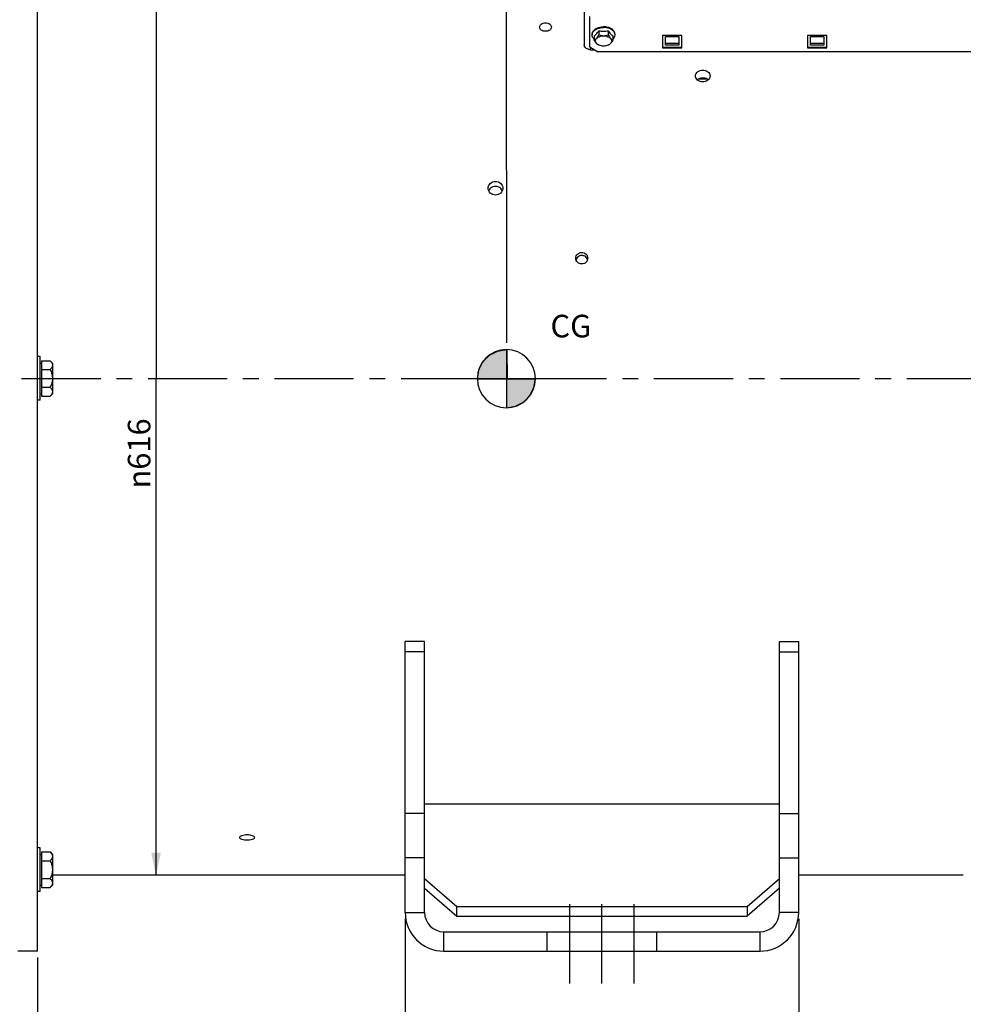
# Model space of a CAD drawing. Units: millimetres. Extents: x 0 to 594, y 0 to 420.
# Drawn here: x 115 to 262, y 147 to 299 of the extents above; entities that cross this region are included whole.
import ezdxf

# ---------------------------------------------------------------- set-up
doc = ezdxf.new("R2010")
doc.units = ezdxf.units.MM
doc.header["$LTSCALE"] = 32.67
doc.linetypes.add('CENTER', pattern=[0.6, 0.375, -0.075, 0.075, -0.075])
doc.linetypes.add('HIDDEN', pattern=[0.2, 0.1, -0.1])
doc.layers.get('0').update_dxf_attribs({"linetype": 'CONTINUOUS'})
for name, color, linetype in [('02___PRT_ALL_AXES', 7, 'CONTINUOUS'), ('3_ALL_AXES', 7, 'CONTINUOUS'), ('AXE_ASM_REF', 7, 'CONTINUOUS'), ('AXES', 7, 'CONTINUOUS'), ('SOLIDES', 7, 'CONTINUOUS')]:
    doc.layers.add(name, color=color, linetype=linetype)
doc.styles.get("Standard").update_dxf_attribs({"font": 'txt', "width": 0.85})
doc.styles.add('TEXTSTYLE_5', font='gdt', dxfattribs={"width": 0.85})
doc.dimstyles.new('DIMSTYLE_1', dxfattribs={"dimtxt": 3.5, "dimasz": 3.5, "dimexe": 1.5, "dimexo": 1, "dimgap": 0.875, "dimtad": 1, "dimdec": 4, "dimlfac": 4, "dimtxsty": 'STANDARD', "dimblk": '_FILLED', "dimblk1": '_FILLED', "dimblk2": '_FILLED', "dimcen": 0.09, "dimclrt": 5, "dimadec": 0, "dimazin": 0, "dimtp": 0.8, "dimtm": 0.8, "dimtfac": 1, "dimtdec": 4, "dimtofl": 0, "dimtmove": 0, "dimatfit": 3, "dimldrblk": '_FILLED', "dimfxl": 1, "dimtolj": 1, "dimarcsym": 0})
doc.dimstyles.new('DIMSTYLE_2', dxfattribs={"dimtxt": 3.5, "dimasz": 3.5, "dimexe": 1.5, "dimexo": 1, "dimgap": 0.875, "dimtad": 1, "dimdec": 4, "dimlfac": 4, "dimtxsty": 'STANDARD', "dimblk": '_FILLED', "dimblk1": '_FILLED', "dimblk2": '_FILLED', "dimcen": 0.09, "dimclrt": 5, "dimadec": 0, "dimazin": 0, "dimtp": 0.0001, "dimtm": 0.0001, "dimtfac": 1, "dimtdec": 4, "dimtofl": 0, "dimtmove": 0, "dimatfit": 3, "dimldrblk": '_FILLED', "dimfxl": 1, "dimtolj": 1, "dimarcsym": 0})
doc.dimstyles.new('DIMSTYLE_5', dxfattribs={"dimtxt": 3.5, "dimasz": 3.5, "dimexe": 1.5, "dimexo": 1, "dimgap": 0.875, "dimtad": 1, "dimdec": 0, "dimlfac": 4, "dimtxsty": 'STANDARD', "dimblk": '_FILLED', "dimblk1": '_FILLED', "dimblk2": '_FILLED', "dimcen": 0.09, "dimclrt": 5, "dimadec": 0, "dimazin": 0, "dimtp": 0.0001, "dimtm": 0.0001, "dimtfac": 1, "dimtdec": 0, "dimtofl": 0, "dimtmove": 0, "dimatfit": 3, "dimldrblk": '_FILLED', "dimfxl": 1, "dimtolj": 1, "dimarcsym": 0})

# ---------------------------------------------------------------- blocks, each defined once
blk = doc.blocks.new('_FILLED')
at = {"color": 0, "linetype": 'BYBLOCK'}
blk.add_solid([(0, 0), (-1, 0.214), (-1, -0.214)], dxfattribs=at)
blk = doc.blocks.new('*D0')
at = {"color": 2, "linetype": 'CONTINUOUS'}
for p, q in [((73.06, 378.51), (73.06, 379.13)), ((73.09, 344.59), (73.06, 378.51)), ((190.75, 378.63), (190.75, 379.25)), ((190.89, 249.35), (190.75, 378.63)), ((73.06, 377.63), (131.91, 377.69)), ((190.75, 377.75), (131.91, 377.69)), ((73.11, 332.12), (73.1, 340.26))]:
    blk.add_line(p, q, dxfattribs=at)
at = {"color": 2, "linetype": 'CONTINUOUS', "xscale": 3.5, "yscale": 3.5, "zscale": 3.5}
for p, rotation in [((190.75, 377.75), 0.059941529), ((73.06, 377.63), 180.059941529)]:
    blk.add_blockref('_FILLED', p, dxfattribs=dict(at, rotation=rotation))
at = {"color": 5, "linetype": 'CONTINUOUS', "insert": (131.9, 382.07), "char_height": 3.5, "width": 8.925, "attachment_point": 2, "rotation": 0.0599, "line_spacing_factor": 0.9}
blk.add_mtext('Xg', dxfattribs=at)
blk = doc.blocks.new('*D8')
at = {"color": 2, "linetype": 'CONTINUOUS'}
for p, q in [((73.11, 349.64), (73.11, 399.19)), ((337.18, 381.37), (337.18, 399.19)), ((73.11, 397.69), (205.15, 397.69)), ((337.18, 397.69), (205.15, 397.69)), ((337.18, 256.95), (337.18, 374.38))]:
    blk.add_line(p, q, dxfattribs=at)
at = {"color": 2, "linetype": 'CONTINUOUS', "xscale": 3.5, "yscale": 3.5, "zscale": 3.5, "rotation": 180}
blk.add_blockref('_FILLED', (73.11, 397.69), dxfattribs=at)
at = {"color": 2, "linetype": 'CONTINUOUS', "xscale": 3.5, "yscale": 3.5, "zscale": 3.5}
blk.add_blockref('_FILLED', (337.18, 397.69), dxfattribs=at)
at = {"color": 5, "linetype": 'CONTINUOUS', "insert": (205.15, 402.07), "char_height": 3.5, "width": 17.85, "attachment_point": 2, "line_spacing_factor": 0.9}
blk.add_mtext('1056', dxfattribs=at)
blk = doc.blocks.new('*D15')
at = {"color": 2, "linetype": 'CONTINUOUS'}
for p in [(136.49, 320.82), (136.49, 166.82)]:
    blk.add_line(p, (136.49, 243.82), dxfattribs=at)
at = {"color": 2, "linetype": 'CONTINUOUS', "xscale": 3.5, "yscale": 3.5, "zscale": 3.5}
for p, rotation in [((136.49, 320.82), 90), ((136.49, 166.82), 270)]:
    blk.add_blockref('_FILLED', p, dxfattribs=dict(at, rotation=rotation))
at = {"color": 5, "linetype": 'CONTINUOUS', "insert": (132.12, 232.19), "char_height": 3.5, "width": 20.3875, "attachment_point": 2, "rotation": 90, "line_spacing_factor": 0.9, "style": 'TEXTSTYLE_5'}
blk.add_mtext('{\\Fgdt;n}\\Ftxt;616', dxfattribs=at)
blk = doc.blocks.new('*D17')
at = {"color": 2, "linetype": 'CONTINUOUS'}
for p, q in [((73.11, 154.16), (73.11, 113.2)), ((118.11, 154.07), (118.11, 113.2)), ((73.11, 114.7), (95.61, 114.7)), ((118.11, 114.7), (95.61, 114.7))]:
    blk.add_line(p, q, dxfattribs=at)
at = {"color": 2, "linetype": 'CONTINUOUS', "xscale": 3.5, "yscale": 3.5, "zscale": 3.5, "rotation": 180}
blk.add_blockref('_FILLED', (73.11, 114.7), dxfattribs=at)
at = {"color": 2, "linetype": 'CONTINUOUS', "xscale": 3.5, "yscale": 3.5, "zscale": 3.5}
blk.add_blockref('_FILLED', (118.11, 114.7), dxfattribs=at)
at = {"color": 5, "linetype": 'CONTINUOUS', "insert": (95.61, 119.08), "char_height": 3.5, "width": 13.3875, "attachment_point": 2, "line_spacing_factor": 0.9}
blk.add_mtext('180', dxfattribs=at)
blk = doc.blocks.new('*D18')
at = {"color": 2, "linetype": 'CONTINUOUS'}
for p, q in [((175.11, 160.07), (175.11, 113.2)), ((118.11, 154.07), (118.11, 113.2)), ((118.11, 114.7), (146.61, 114.7)), ((175.11, 114.7), (146.61, 114.7))]:
    blk.add_line(p, q, dxfattribs=at)
at = {"color": 2, "linetype": 'CONTINUOUS', "xscale": 3.5, "yscale": 3.5, "zscale": 3.5, "rotation": 180}
blk.add_blockref('_FILLED', (118.11, 114.7), dxfattribs=at)
at = {"color": 2, "linetype": 'CONTINUOUS', "xscale": 3.5, "yscale": 3.5, "zscale": 3.5}
blk.add_blockref('_FILLED', (175.11, 114.7), dxfattribs=at)
at = {"color": 5, "linetype": 'CONTINUOUS', "insert": (146.61, 119.08), "char_height": 3.5, "width": 13.3875, "attachment_point": 2, "line_spacing_factor": 0.9}
blk.add_mtext('228', dxfattribs=at)
blk = doc.blocks.new('*D19')
at = {"color": 2, "linetype": 'CONTINUOUS'}
for p, q in [((175.11, 160.07), (175.11, 113.2)), ((236.11, 160.07), (236.11, 113.2)), ((175.11, 114.7), (205.61, 114.7)), ((236.11, 114.7), (205.61, 114.7))]:
    blk.add_line(p, q, dxfattribs=at)
at = {"color": 2, "linetype": 'CONTINUOUS', "xscale": 3.5, "yscale": 3.5, "zscale": 3.5, "rotation": 180}
blk.add_blockref('_FILLED', (175.11, 114.7), dxfattribs=at)
at = {"color": 2, "linetype": 'CONTINUOUS', "xscale": 3.5, "yscale": 3.5, "zscale": 3.5}
blk.add_blockref('_FILLED', (236.11, 114.7), dxfattribs=at)
at = {"color": 5, "linetype": 'CONTINUOUS', "insert": (205.61, 119.08), "char_height": 3.5, "width": 13.3875, "attachment_point": 2, "line_spacing_factor": 0.9}
blk.add_mtext('244', dxfattribs=at)
blk = doc.blocks.new('*D26')
at = {"color": 2, "linetype": 'CONTINUOUS'}
for p, q in [((73.11, 154.16), (73.11, 103.2)), ((205.61, 106.2), (205.61, 96.92)), ((73.11, 104.7), (139.36, 104.7)), ((205.61, 104.7), (139.36, 104.7))]:
    blk.add_line(p, q, dxfattribs=at)
at = {"color": 2, "linetype": 'CONTINUOUS', "xscale": 3.5, "yscale": 3.5, "zscale": 3.5, "rotation": 180}
blk.add_blockref('_FILLED', (73.11, 104.7), dxfattribs=at)
at = {"color": 2, "linetype": 'CONTINUOUS', "xscale": 3.5, "yscale": 3.5, "zscale": 3.5}
blk.add_blockref('_FILLED', (205.61, 104.7), dxfattribs=at)
at = {"color": 5, "linetype": 'CONTINUOUS', "insert": (139.36, 109.08), "char_height": 3.5, "width": 13.3875, "attachment_point": 2, "line_spacing_factor": 0.9}
blk.add_mtext('530', dxfattribs=at)
blk = doc.blocks.new('CG_BL4', base_point=(190.79, 243.77))
at = {"linetype": 'CONTINUOUS'}
for points in [[(190.79, 243.77), (186.29, 243.77), (186.51, 245.16), (187.15, 246.42), (188.15, 247.41), (189.4, 248.05), (190.79, 248.27)], [(190.79, 243.77), (190.79, 239.27), (192.18, 239.49), (193.44, 240.13), (194.43, 241.13), (195.07, 242.38), (195.29, 243.77)]]:
    blk.add_hatch(color=7, dxfattribs=at).paths.add_polyline_path(points)
at = {"color": 7, "linetype": 'CONTINUOUS'}
for p, q in [((190.79, 248.27), (190.79, 243.77)), ((186.29, 243.77), (190.79, 243.77)), ((190.79, 243.77), (195.29, 243.77)), ((190.79, 243.77), (190.79, 239.27))]:
    blk.add_line(p, q, dxfattribs=at)
at = {"color": 2, "linetype": 'CONTINUOUS'}
blk.add_line((190.79, 243.74), (190.82, 243.77), dxfattribs=at)
at = {"color": 7, "linetype": 'CONTINUOUS'}
for points in [[(190.79, 243.77), (186.29, 243.77), (186.51, 245.16), (187.15, 246.42), (188.15, 247.41), (189.4, 248.05), (190.79, 248.27), (190.79, 243.77)], [(190.79, 243.77), (190.79, 239.27), (192.18, 239.49), (193.44, 240.13), (194.43, 241.13), (195.07, 242.38), (195.29, 243.77), (190.79, 243.77)]]:
    blk.add_lwpolyline(points, dxfattribs=at)
for start, end in [(90, 180), (0, 90), (180, 270), (270, 360)]:
    blk.add_arc((190.79, 243.77), 4.5, start, end, dxfattribs=at)

msp = doc.modelspace()

# ---------------------------------------------------------------- linework, layer by layer
at = {"color": 2, "linetype": 'CONTINUOUS'}
msp.add_line((190.887846, 248.352403), (190.892707, 243.706452), dxfattribs=at)
at = {"layer": '02___PRT_ALL_AXES', "color": 7, "linetype": 'CONTINUOUS'}
for p, q in [((118.557712, 247.192247), (118.107712, 247.192247)), ((118.557712, 240.442247), (118.557712, 247.192247)), ((118.557712, 240.442247), (118.107712, 240.442247)), ((118.557712, 171.062393), (118.107712, 171.062393)), ((118.557712, 164.312393), (118.557712, 171.062393)), ((118.557712, 164.312393), (118.107712, 164.312393))]:
    msp.add_line(p, q, dxfattribs=at)
at = {"layer": '3_ALL_AXES', "color": 7, "linetype": 'CONTINUOUS'}
for p, q in [((118.107712, 155.067247), (118.107712, 332.567247)), ((178.107712, 203.067247), (175.107712, 203.067247)), ((175.107712, 161.067247), (175.107712, 203.067247)), ((178.107712, 161.067247), (178.107712, 203.067247)), ((233.107712, 203.067247), (236.107712, 203.067247)), ((233.107712, 161.067247), (233.107712, 203.067247)), ((236.107712, 161.067247), (236.107712, 203.067247)), ((178.107712, 177.895945), (233.107712, 177.895945)), ((175.107712, 166.817247), (120.432712, 166.817247)), ((261.607712, 166.817247), (236.107712, 166.817247)), ((261.607712, 166.817247), (261.617476, 166.817438)), ((178.107712, 166.300201), (183.107712, 161.970074)), ((178.107712, 164.800201), (183.107712, 160.470074)), ((228.107712, 161.970074), (233.107712, 166.300201)), ((233.107712, 164.800201), (228.107712, 160.470074)), ((183.107712, 161.970074), (228.107712, 161.970074)), ((183.107712, 160.470074), (183.107712, 161.970074)), ((228.107712, 161.970074), (228.107712, 160.470074)), ((183.107712, 160.470074), (228.107712, 160.470074)), ((181.107712, 158.067247), (230.107712, 158.067247)), ((118.107712, 155.067247), (115.0794, 155.067247)), ((181.107712, 155.067247), (230.107712, 155.067247))]:
    msp.add_line(p, q, dxfattribs=at)
at = {"layer": '3_ALL_AXES', "color": 8, "linetype": 'HIDDEN'}
for p, q in [((221.95297, 290.167247), (220.51227, 290.167247)), ((197.107712, 155.067247), (197.107712, 158.067247)), ((214.107712, 155.067247), (214.107712, 158.067247))]:
    msp.add_line(p, q, dxfattribs=at)
at = {"layer": '3_ALL_AXES', "color": 9, "linetype": 'CONTINUOUS'}
for p, q in [((178.107712, 201.422297), (175.107712, 201.422297)), ((233.107712, 201.422297), (236.107712, 201.422297)), ((178.107712, 176.38111), (175.107712, 176.38111)), ((233.107712, 176.38111), (236.107712, 176.38111)), ((178.107712, 169.540707), (175.107712, 169.540707)), ((233.107712, 169.540707), (236.107712, 169.540707)), ((175.107712, 161.067247), (178.107712, 161.067247)), ((236.107712, 161.067247), (233.107712, 161.067247)), ((181.107712, 155.067247), (181.107712, 158.067247)), ((230.107712, 155.067247), (230.107712, 158.067247))]:
    msp.add_line(p, q, dxfattribs=at)
at = {"layer": '3_ALL_AXES', "color": 2, "linetype": 'CENTER'}
for p, q in [((200.607712, 150.067247), (200.607712, 163.067247)), ((205.607712, 150.067247), (205.607712, 163.067247)), ((210.607712, 150.067247), (210.607712, 163.067247))]:
    msp.add_line(p, q, dxfattribs=at)
at = {"layer": '3_ALL_AXES', "color": 7, "linetype": 'CONTINUOUS'}
for centre, radius, start, end in [((221.232977, 288.933248), 1.438294, 90.01055166, 101.93342741), ((181.107712, 161.067247), 6, 180, 270), ((181.107712, 161.067247), 3, 180, 270), ((230.107712, 161.067247), 6, 270, 360), ((230.107712, 161.067247), 3, 270, 360)]:
    msp.add_arc(centre, radius, start, end, dxfattribs=at)
for points, knots in [([(195.932712, 298.264469), (195.932707, 298.442571), (196.208747, 298.830601), (196.630708, 298.914614), (196.857712, 298.914614)], [0, 0, 0, 0, 0.4396440501, 1, 1, 1, 1]), ([(196.857712, 297.606466), (196.630336, 297.606466), (196.207279, 297.695378), (195.932717, 298.08524), (195.932712, 298.264469)], [0, 0, 0, 0, 0.5592067355, 1, 1, 1, 1]), ([(196.857712, 298.914614), (197.08472, 298.914614), (197.50669, 298.8306), (197.782707, 298.442568), (197.782712, 298.264469)], [0, 0, 0, 0, 0.560365886, 1, 1, 1, 1]), ([(197.782712, 298.264469), (197.782717, 298.085236), (197.508132, 297.695376), (197.085084, 297.606466), (196.857712, 297.606466)], [0, 0, 0, 0, 0.4408032424, 1, 1, 1, 1]), ([(220.095212, 290.691877), (220.095213, 290.931071), (220.403145, 291.45001), (220.950757, 291.589201), (221.232712, 291.589201)], [0, 0, 0, 0, 0.458974652, 1, 1, 1, 1]), ([(221.232712, 291.589201), (221.514669, 291.589201), (222.062281, 291.450008), (222.370213, 290.93107), (222.370212, 290.691877)], [0, 0, 0, 0, 0.5410287183, 1, 1, 1, 1]), ([(221.232712, 289.784322), (220.950222, 289.784322), (220.401526, 289.930215), (220.095211, 290.451173), (220.095212, 290.691877)], [0, 0, 0, 0, 0.5399328593, 1, 1, 1, 1]), ([(222.370212, 290.691877), (222.370211, 290.451171), (222.063896, 289.930213), (221.5152, 289.784322), (221.232712, 289.784322)], [0, 0, 0, 0, 0.460070525, 1, 1, 1, 1]), ([(189.107712, 272.229743), (188.820442, 272.229743), (188.234587, 272.435921), (187.970211, 273.011929), (187.970212, 273.283871)], [0, 0, 0, 0, 0.513704882, 1, 1, 1, 1]), ([(187.970212, 273.283871), (187.970213, 273.554837), (188.235362, 274.129841), (188.820827, 274.331568), (189.107712, 274.331568)], [0, 0, 0, 0, 0.485731864, 1, 1, 1, 1]), ([(188.672841, 273.486767), (188.602802, 273.460198), (188.341974, 273.333062), (188.132392, 273.098842), (188.048478, 272.901142)], [0, 0, 0, 0, 0.2585927439, 1, 1, 1, 1]), ([(189.107712, 274.331568), (189.394599, 274.331568), (189.980064, 274.129839), (190.245213, 273.554835), (190.245212, 273.283871)], [0, 0, 0, 0, 0.5142714893, 1, 1, 1, 1]), ([(190.245212, 273.283871), (190.245211, 273.011927), (189.980835, 272.435919), (189.39498, 272.229743), (189.107712, 272.229743)], [0, 0, 0, 0, 0.4862984803, 1, 1, 1, 1]), ([(190.166891, 272.901274), (190.082836, 273.099217), (189.872803, 273.333667), (189.611503, 273.460709), (189.541338, 273.48724)], [0, 0, 0, 0, 0.7413909693, 1, 1, 1, 1]), ([(201.557712, 262.445233), (201.557707, 262.675041), (201.762034, 263.15748), (202.247817, 263.341412), (202.482712, 263.341412)], [0, 0, 0, 0, 0.494528064, 1, 1, 1, 1]), ([(202.482712, 261.546365), (202.247646, 261.546365), (201.761734, 261.73219), (201.557717, 262.215016), (201.557712, 262.445233)], [0, 0, 0, 0, 0.5052116667, 1, 1, 1, 1]), ([(202.482712, 262.857532), (202.286793, 262.857532), (201.887424, 262.732739), (201.645452, 262.388366), (201.5921, 262.203598)], [0, 0, 0, 0, 0.5046397541, 1, 1, 1, 1]), ([(202.482712, 263.341412), (202.717611, 263.341412), (203.203401, 263.157476), (203.407707, 262.675037), (203.407712, 262.445233)], [0, 0, 0, 0, 0.5054817052, 1, 1, 1, 1]), ([(203.407712, 262.445233), (203.407716, 262.215012), (203.203679, 261.732186), (202.717774, 261.546365), (202.482712, 261.546365)], [0, 0, 0, 0, 0.4947981173, 1, 1, 1, 1]), ([(150.607712, 172.250983), (150.336448, 172.250983), (149.95627, 172.270259), (149.470211, 172.528205), (149.470212, 172.678523)], [0, 0, 0, 0, 0.643443881, 1, 1, 1, 1]), ([(149.470212, 172.678523), (149.470213, 172.830597), (149.951855, 173.095996), (150.336045, 173.121588), (150.607712, 173.121588)], [0, 0, 0, 0, 0.3588850249, 1, 1, 1, 1]), ([(150.607712, 173.121588), (150.879381, 173.121588), (151.26357, 173.095997), (151.745213, 172.830596), (151.745212, 172.678523)], [0, 0, 0, 0, 0.6411185973, 1, 1, 1, 1]), ([(151.745212, 172.678523), (151.745211, 172.528204), (151.259153, 172.27026), (150.878974, 172.250983), (150.607712, 172.250983)], [0, 0, 0, 0, 0.3565597293, 1, 1, 1, 1])]:
    msp.add_open_spline(points, degree=3, knots=knots, dxfattribs=at)
for points in [[(220.539114, 290.186309), (220.488212, 290.155535), (220.439515, 290.120669), (220.394401, 290.081903)], [(220.935574, 290.340458), (220.796858, 290.311086), (220.660453, 290.259667), (220.539114, 290.186309)], [(221.92627, 290.18633), (221.72149, 290.310119), (221.471999, 290.371542), (221.232712, 290.371542)], [(222.071007, 290.081919), (222.025886, 290.120687), (221.97718, 290.155555), (221.92627, 290.18633)], [(189.107712, 273.566116), (188.960362, 273.566116), (188.810611, 273.539032), (188.672841, 273.486767)], [(189.541338, 273.48724), (189.40392, 273.539199), (189.254626, 273.566116), (189.107712, 273.566116)], [(202.94436, 262.738104), (202.805539, 262.815521), (202.641661, 262.857532), (202.482712, 262.857532)], [(203.373401, 262.203332), (203.310073, 262.422918), (203.143956, 262.626794), (202.94436, 262.738104)]]:
    msp.add_open_spline(points, degree=3, dxfattribs=at)
at = {"layer": 'AXE_ASM_REF', "color": 2, "linetype": 'CENTER'}
msp.add_line((56.857712, 243.817247), (342.182712, 243.817247), dxfattribs=at)
at = {"layer": 'AXES', "color": 7, "linetype": 'CONTINUOUS'}
for p, q in [((205.136024, 297.689464), (205.136024, 297.072438)), ((206.5794, 297.689464), (206.5794, 297.072438)), ((204.082712, 297.047765), (204.082712, 297.162672)), ((204.414336, 296.885979), (204.414336, 296.268953)), ((204.714892, 297.148231), (204.718528, 297.15204)), ((206.996896, 297.15204), (207.000532, 297.148231)), ((207.301088, 296.885979), (207.301088, 296.268953)), ((207.632712, 297.047765), (207.632712, 297.162672)), ((118.557712, 246.192247), (118.745212, 246.192247)), ((118.745212, 246.559661), (118.745212, 241.074833)), ((118.745212, 246.559661), (120.065298, 246.559661)), ((120.065298, 246.559661), (120.432712, 246.192247)), ((120.432712, 246.192139), (120.432712, 241.442355)), ((118.745212, 245.188454), (120.065298, 245.188454)), ((118.557712, 241.442247), (118.745212, 241.442247)), ((118.745212, 242.44604), (120.065298, 242.44604)), ((118.745212, 241.074833), (120.065298, 241.074833)), ((120.065298, 241.074833), (120.432712, 241.442247)), ((118.557712, 170.062393), (118.745212, 170.062393)), ((118.745212, 170.429806), (118.745212, 164.944979)), ((118.745212, 170.429806), (120.065298, 170.429806)), ((120.065298, 170.429806), (120.432712, 170.062393)), ((120.432712, 170.062285), (120.432712, 165.312501)), ((118.745212, 169.0586), (120.065298, 169.0586)), ((118.745212, 166.316186), (120.065298, 166.316186)), ((118.557712, 165.312393), (118.745212, 165.312393)), ((118.745212, 164.944979), (120.065298, 164.944979)), ((120.065298, 164.944979), (120.432712, 165.312393))]:
    msp.add_line(p, q, dxfattribs=at)
for centre, radius, start, end in [((201.202122, 300.253877), 4.695935, 325.25321511, 326.90067154), ((205.854216, 301.118062), 3.503011, 258.16926045, 270.05718652), ((205.858549, 301.14385), 3.528797, 269.98640225, 281.78715078), ((210.513302, 300.253877), 4.695935, 213.09932846, 214.74678487), ((204.820864, 297.047369), 0.738152, 171.07111411, 179.96925655), ((204.834449, 297.045464), 0.751868, 170.69567226, 171.08833209), ((202.730822, 299.045603), 2.745279, 316.38946205, 316.85839455), ((208.984602, 299.045603), 2.745279, 223.14160545, 223.61053794), ((206.880975, 297.045464), 0.751868, 8.91166791, 9.30432774), ((206.89456, 297.047369), 0.738152, 0.03074345, 8.92888589)]:
    msp.add_arc(centre, radius, start, end, dxfattribs=at)
for points, knots in [([(204.082712, 297.162672), (204.082712, 297.237735), (204.107129, 297.39258), (204.212742, 297.610676), (204.381152, 297.809064), (204.690514, 298.046768), (205.190515, 298.250323), (205.629421, 298.30362), (205.857712, 298.30362)], [0, 0, 0, 0, 0.0974727388, 0.1999088183, 0.3109520367, 0.4323331253, 0.703553766, 1, 1, 1, 1]), ([(204.092473, 297.167024), (204.104025, 297.237538), (204.149089, 297.380299), (204.273441, 297.576255), (204.449872, 297.753112), (204.756285, 297.962811), (205.231551, 298.141702), (205.644157, 298.188713), (205.857712, 298.188713)], [0, 0, 0, 0, 0.0977906389, 0.2019186086, 0.314794091, 0.4373258759, 0.7077324274, 1, 1, 1, 1]), ([(204.733959, 297.168371), (204.761991, 297.198282), (204.878557, 297.328319), (204.984505, 297.467664), (205.060672, 297.577426)], [0, 0, 0, 0, 0.2347936115, 1, 1, 1, 1]), ([(207.632712, 297.162672), (207.632712, 297.237735), (207.608295, 297.39258), (207.502682, 297.610676), (207.334272, 297.809064), (207.02491, 298.046768), (206.524909, 298.250323), (206.086003, 298.30362), (205.857712, 298.30362)], [0, 0, 0, 0, 0.0974727388, 0.1999088183, 0.3109520367, 0.4323331253, 0.703553766, 1, 1, 1, 1]), ([(207.622951, 297.167024), (207.611399, 297.237538), (207.566335, 297.380299), (207.441983, 297.576255), (207.265552, 297.753112), (206.959139, 297.962811), (206.483873, 298.141702), (206.071267, 298.188713), (205.857712, 298.188713)], [0, 0, 0, 0, 0.0977906389, 0.2019186086, 0.314794091, 0.4373258759, 0.7077324274, 1, 1, 1, 1]), ([(206.654752, 297.577426), (206.681108, 297.539444), (206.782845, 297.397578), (206.893693, 297.262027), (206.981465, 297.168371)], [0, 0, 0, 0, 0.2647993035, 1, 1, 1, 1]), ([(204.413802, 296.384183), (204.314656, 296.473319), (204.148835, 296.672994), (204.082712, 296.928229), (204.082712, 297.047765)], [0, 0, 0, 0, 0.5272629882, 1, 1, 1, 1]), ([(204.414336, 296.885979), (204.439545, 296.903456), (204.546486, 296.9828), (204.644103, 297.074215), (204.714892, 297.148231)], [0, 0, 0, 0, 0.2304766075, 1, 1, 1, 1]), ([(204.414336, 296.268953), (204.475978, 296.290361), (204.609963, 296.35861), (204.795984, 296.532053), (204.973011, 296.778772), (205.081483, 296.969935), (205.136024, 297.072438)], [0, 0, 0, 0, 0.1773854951, 0.403067596, 0.6843619246, 1, 1, 1, 1]), ([(205.094258, 295.481389), (205.035037, 295.506039), (204.908278, 295.580515), (204.734398, 295.754193), (204.568074, 295.991394), (204.465651, 296.172513), (204.414336, 296.268953)], [0, 0, 0, 0, 0.1816876897, 0.4111510647, 0.6905817076, 1, 1, 1, 1]), ([(204.62267, 296.109361), (204.62267, 296.161563), (204.639678, 296.269305), (204.713103, 296.421088), (204.830341, 296.559108), (205.045537, 296.724561), (205.393658, 296.866125), (205.857712, 296.922585), (206.321766, 296.866125), (206.669887, 296.724561), (206.885083, 296.559108), (207.002321, 296.421088), (207.075746, 296.269305), (207.092754, 296.161563), (207.092754, 296.109361)], [0, 0, 0, 0, 0.0487111096, 0.0999638521, 0.1554747969, 0.2161600626, 0.3517948477, 0.5, 0.6482051523, 0.7838399374, 0.8445252031, 0.9000361479, 0.9512888904, 1, 1, 1, 1]), ([(205.048931, 295.509394), (204.985263, 295.544859), (204.869222, 295.623415), (204.730776, 295.769778), (204.643126, 295.934086), (204.62267, 296.05235), (204.62267, 296.109361)], [0, 0, 0, 0, 0.2840556069, 0.5420816223, 0.7777946425, 1, 1, 1, 1]), ([(205.136024, 297.072438), (205.249821, 297.028851), (205.485816, 296.953802), (205.857712, 296.909482), (206.229607, 296.953801), (206.465603, 297.028851), (206.5794, 297.072438)], [0, 0, 0, 0, 0.2470497231, 0.4999999573, 0.752949883, 1, 1, 1, 1]), ([(206.5794, 297.072438), (206.633941, 296.969935), (206.742413, 296.778772), (206.919439, 296.532053), (207.10546, 296.35861), (207.239446, 296.290361), (207.301088, 296.268953)], [0, 0, 0, 0, 0.3156375356, 0.596932317, 0.8226142578, 1, 1, 1, 1]), ([(207.301088, 296.268953), (207.249773, 296.172514), (207.14735, 295.991394), (206.981026, 295.754193), (206.807146, 295.580516), (206.680387, 295.506039), (206.621166, 295.481389)], [0, 0, 0, 0, 0.3094177157, 0.5888488433, 0.8183121213, 1, 1, 1, 1]), ([(207.092754, 296.109361), (207.092754, 296.05235), (207.072297, 295.934086), (206.984648, 295.769778), (206.846202, 295.623415), (206.730161, 295.544859), (206.666493, 295.509394)], [0, 0, 0, 0, 0.2222053575, 0.4579183777, 0.7159443931, 1, 1, 1, 1]), ([(207.000532, 297.148231), (207.025331, 297.122302), (207.119209, 297.028021), (207.221207, 296.941361), (207.301088, 296.885979)], [0, 0, 0, 0, 0.2696036846, 1, 1, 1, 1]), ([(207.301622, 296.384183), (207.400768, 296.473319), (207.566589, 296.672994), (207.632712, 296.928229), (207.632712, 297.047765)], [0, 0, 0, 0, 0.5272629882, 1, 1, 1, 1]), ([(205.185887, 295.443235), (205.173966, 295.448202), (205.127417, 295.468334), (205.081954, 295.490999), (205.048931, 295.509394)], [0, 0, 0, 0, 0.2546491284, 1, 1, 1, 1]), ([(206.666493, 295.509394), (206.655623, 295.503339), (206.610946, 295.479331), (206.564865, 295.457956), (206.529537, 295.443235)], [0, 0, 0, 0, 0.2453426571, 1, 1, 1, 1]), ([(120.065298, 246.559661), (120.117142, 246.507817), (120.213419, 246.403252), (120.332701, 246.234985), (120.413015, 246.058533), (120.432712, 245.934212), (120.432712, 245.874057)], [0, 0, 0, 0, 0.2760405107, 0.5340896809, 0.7735172143, 1, 1, 1, 1]), ([(120.432712, 245.874057), (120.432712, 245.813907), (120.413074, 245.689587), (120.332718, 245.513152), (120.213413, 245.344899), (120.117149, 245.240304), (120.065298, 245.188454)], [0, 0, 0, 0, 0.2264624119, 0.465867865, 0.7239259789, 1, 1, 1, 1]), ([(120.065298, 245.188454), (120.171909, 244.975231), (120.357073, 244.533328), (120.432712, 244.055312), (120.432712, 243.817247)], [0, 0, 0, 0, 0.5003401493, 1, 1, 1, 1]), ([(120.432712, 243.817247), (120.432712, 243.579203), (120.357097, 243.101183), (120.171919, 242.659282), (120.065298, 242.44604)], [0, 0, 0, 0, 0.499613779, 1, 1, 1, 1]), ([(120.065298, 242.44604), (120.117142, 242.394196), (120.213419, 242.289631), (120.332701, 242.121364), (120.413015, 241.944912), (120.432712, 241.820592), (120.432712, 241.760436)], [0, 0, 0, 0, 0.2760405107, 0.5340896809, 0.7735172143, 1, 1, 1, 1]), ([(120.432712, 241.760436), (120.432712, 241.700286), (120.413074, 241.575966), (120.332718, 241.399531), (120.213413, 241.231278), (120.117149, 241.126683), (120.065298, 241.074833)], [0, 0, 0, 0, 0.2264624119, 0.465867865, 0.7239259789, 1, 1, 1, 1]), ([(120.065298, 170.429806), (120.117142, 170.377963), (120.213419, 170.273398), (120.332701, 170.105131), (120.413015, 169.928678), (120.432712, 169.804358), (120.432712, 169.744203)], [0, 0, 0, 0, 0.2760405107, 0.5340896809, 0.7735172143, 1, 1, 1, 1]), ([(120.432712, 169.744203), (120.432712, 169.684053), (120.413074, 169.559733), (120.332718, 169.383298), (120.213413, 169.215045), (120.117149, 169.11045), (120.065298, 169.0586)], [0, 0, 0, 0, 0.2264624119, 0.465867865, 0.7239259789, 1, 1, 1, 1]), ([(120.065298, 169.0586), (120.171909, 168.845377), (120.357073, 168.403474), (120.432712, 167.925458), (120.432712, 167.687393)], [0, 0, 0, 0, 0.5003401493, 1, 1, 1, 1]), ([(120.432712, 167.687393), (120.432712, 167.449349), (120.357097, 166.971329), (120.171919, 166.529428), (120.065298, 166.316186)], [0, 0, 0, 0, 0.499613779, 1, 1, 1, 1]), ([(120.065298, 166.316186), (120.117142, 166.264342), (120.213419, 166.159777), (120.332701, 165.99151), (120.413015, 165.815058), (120.432712, 165.690737), (120.432712, 165.630582)], [0, 0, 0, 0, 0.2760405107, 0.5340896809, 0.7735172143, 1, 1, 1, 1]), ([(120.432712, 165.630582), (120.432712, 165.570432), (120.413074, 165.446112), (120.332718, 165.269677), (120.213413, 165.101424), (120.117149, 164.996829), (120.065298, 164.944979)], [0, 0, 0, 0, 0.2264624119, 0.465867865, 0.7239259789, 1, 1, 1, 1])]:
    msp.add_open_spline(points, degree=3, knots=knots, dxfattribs=at)
msp.add_open_spline([(206.529537, 295.443235), (206.319121, 295.355556), (205.857712, 295.275453), (205.396303, 295.355556), (205.185887, 295.443235)], degree=3, dxfattribs=at)
at = {"layer": 'SOLIDES', "color": 7, "linetype": 'CONTINUOUS'}
for p, q in [((202.857712, 351.817247), (202.857712, 295.18215)), ((215.445212, 295.442991), (215.445212, 296.776775)), ((215.445212, 296.776775), (217.520212, 296.776775)), ((217.520212, 296.776775), (217.520212, 295.442991)), ((237.945212, 295.442991), (237.945212, 296.776775)), ((237.945212, 296.776775), (240.020212, 296.776775)), ((240.020212, 296.776775), (240.020212, 295.442991)), ((202.857712, 295.18215), (202.959143, 295.18215)), ((203.857712, 294.751732), (204.446651, 294.751732)), ((214.982712, 295.145701), (217.982712, 295.145701)), ((217.520212, 295.730257), (215.445212, 295.730257)), ((217.520212, 295.442991), (215.445212, 295.442991)), ((237.482712, 295.145701), (240.482712, 295.145701)), ((240.020212, 295.730257), (237.945212, 295.730257)), ((240.020212, 295.442991), (237.945212, 295.442991))]:
    msp.add_line(p, q, dxfattribs=at)
at = {"layer": 'SOLIDES', "color": 3, "linetype": 'CONTINUOUS'}
for p, q in [((203.732712, 295.210643), (203.732712, 299.89251)), ((214.982712, 296.978309), (214.982712, 295.049946)), ((217.982712, 296.978309), (214.982712, 296.978309)), ((217.982712, 295.049946), (217.982712, 296.978309)), ((237.482712, 296.978309), (237.482712, 295.049946)), ((240.482712, 296.978309), (237.482712, 296.978309)), ((240.482712, 295.049946), (240.482712, 296.978309)), ((203.732712, 295.210643), (204.982712, 294.407158)), ((214.982712, 295.049946), (217.982712, 295.049946)), ((237.482712, 295.049946), (240.482712, 295.049946)), ((280.482712, 294.407158), (204.982712, 294.407158))]:
    msp.add_line(p, q, dxfattribs=at)
at = {"layer": 'SOLIDES', "color": 9, "linetype": 'CONTINUOUS'}
msp.add_line((203.857712, 294.751732), (203.857712, 295.130294), dxfattribs=at)
at = {"layer": 'SOLIDES', "color": 7, "linetype": 'CONTINUOUS'}
for points, knots in [([(202.958866, 295.182047), (202.926641, 295.23268), (202.875623, 295.341018), (202.857712, 295.459717), (202.857712, 295.517776)], [0, 0, 0, 0, 0.5082980827, 1, 1, 1, 1]), ([(203.857712, 294.751732), (203.676843, 294.751732), (203.329999, 294.820595), (203.045552, 295.045842), (202.958866, 295.182047)], [0, 0, 0, 0, 0.5283637557, 1, 1, 1, 1])]:
    msp.add_open_spline(points, degree=3, knots=knots, dxfattribs=at)

# ---------------------------------------------------------------- block references
at = {"color": 2, "linetype": 'CONTINUOUS'}
msp.add_blockref('CG_BL4', (190.794241, 243.771999), dxfattribs=at)

# ---------------------------------------------------------------- texts
at = {"color": 5, "linetype": 'CONTINUOUS', "insert": (197.630263, 253.674024), "char_height": 3.5, "width": 8.925, "attachment_point": 1, "line_spacing_factor": 0.9}
msp.add_mtext('CG', dxfattribs=at)

# ---------------------------------------------------------------- dimensions: what is measured, and where the dimension line sits
at = {"color": 2, "linetype": 'CONTINUOUS'}
for base, p1, p2, dimstyle, picture, middle in [((337.182712, 397.692247), (73.107712, 348.643706), (337.182712, 255.948322), 'DIMSTYLE_5', '*D8', (205.517084, 397.692247)), ((175.107712, 114.70108), (118.107712, 155.067247), (175.107712, 161.067247), 'DIMSTYLE_2', '*D18', (146.700679, 114.70108)), ((236.107712, 114.70108), (175.107712, 161.067247), (236.107712, 161.067247), 'DIMSTYLE_2', '*D19', (205.700679, 114.70108)), ((118.107712, 114.70108), (73.107712, 155.16325), (118.107712, 155.067247), 'DIMSTYLE_2', '*D17', (95.979586, 114.70108))]:
    dim = msp.add_linear_dim(base=base, p1=p1, p2=p2, dimstyle=dimstyle, dxfattribs=at)
    dim.commit()
    dim.dimension.update_dxf_attribs({"geometry": picture, "text_midpoint": middle, "dimtype": 160})
for base, p1, p2, angle, text, dimstyle, picture, middle in [((73.059054, 377.630683), (190.887846, 248.352403), (73.107712, 331.120706), 180.05994153, 'Xg', 'DIMSTYLE_1', '*D0', (131.905767, 377.692247)), ((136.490015, 320.817247), (115.607712, 166.817247), (115.607712, 320.817247), 90, '%%c<>', 'DIMSTYLE_2', '*D15', (136.490015, 232.186594))]:
    dim = msp.add_linear_dim(base=base, p1=p1, p2=p2, angle=angle, text=text, dimstyle=dimstyle, dxfattribs=at)
    dim.commit()
    dim.dimension.update_dxf_attribs({"geometry": picture, "text_midpoint": middle, "dimtype": 160})
dim = msp.add_linear_dim(base=(73.107712, 104.70108), p1=(205.607712, 95.91968), p2=(73.107712, 155.16325), angle=180, dimstyle='DIMSTYLE_2', dxfattribs=at)
dim.commit()
dim.dimension.update_dxf_attribs({"geometry": '*D26', "text_midpoint": (139.35771, 104.70108), "dimtype": 160})

doc.saveas('drawing.dxf')
